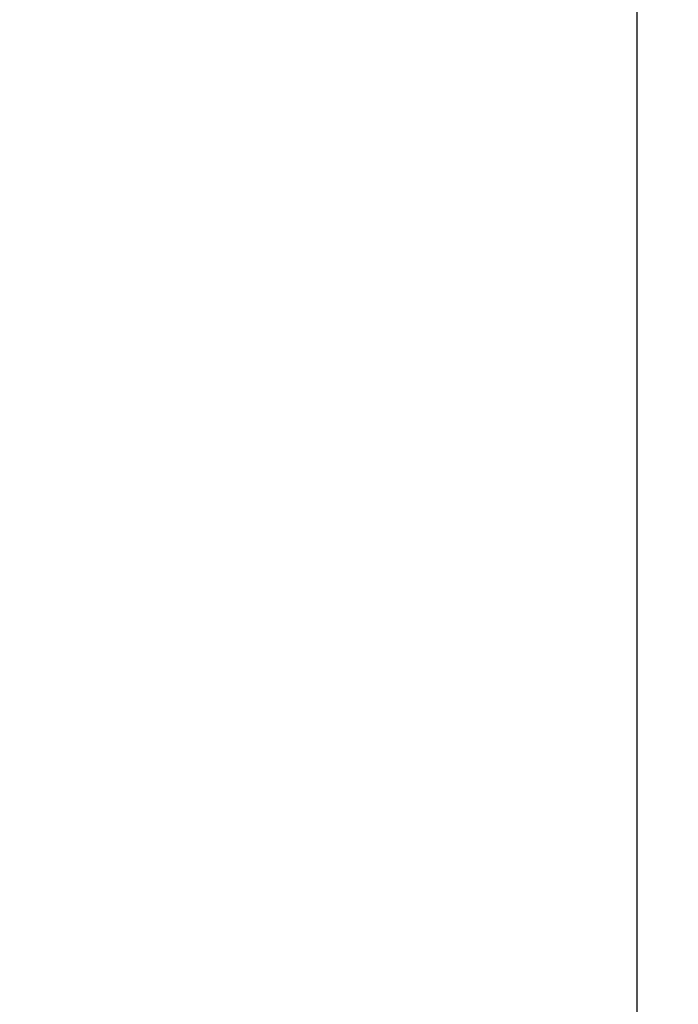
# Model space of a CAD drawing. Extents: x 5 to 292, y 5 to 205.
# Drawn here: x 140 to 156, y 102 to 126 of the extents above; entities that cross this region are included whole.
import ezdxf

# ---------------------------------------------------------------- set-up
doc = ezdxf.new("R2010")
doc.units = 0
doc.layers.get('0').update_dxf_attribs({"linetype": 'CONTINUOUS'})
doc.styles.add('SLDTEXTSTYLE0', font='TXT', dxfattribs={"width": 0.75})
doc.dimstyles.new('SLDDIMSTYLE1', dxfattribs={"dimtxt": 3.5, "dimasz": 6, "dimexe": 0, "dimexo": 0.0625, "dimgap": 0.875, "dimtad": 1, "dimlfac": 15, "dimrnd": 1e-09, "dimzin": 12, "dimtxsty": 'SLDTEXTSTYLE0', "dimblk1": 'CLOSED', "dimblk2": 'CLOSED', "dimsah": 1, "dimcen": 0.09, "dimazin": 3, "dimtfac": 1, "dimtofl": 0, "dimtmove": 0, "dimatfit": 3, "dimtolj": 1, "dimtzin": 12})

# ---------------------------------------------------------------- blocks, each defined once
blk = doc.blocks.new('_CLOSED')
at = {"color": 0, "linetype": 'BYBLOCK'}
for p, q in [((-1, 0.166667), (0, 0)), ((-1, 0.166667), (-1, -0.166667)), ((0, 0), (-1, -0.166667)), ((0, 0), (-1, 0))]:
    blk.add_line(p, q, dxfattribs=at)
blk = doc.blocks.new('_D_5')
at = {"color": 7, "linetype": 'CONTINUOUS'}
for p, q in [((138.042, 189.593), (155.913, 189.593)), ((154.913, 89.977), (154.913, 189.593)), ((132.73, 89.977), (155.913, 89.977))]:
    blk.add_line(p, q, dxfattribs=at)
at = {"color": 7, "linetype": 'CONTINUOUS', "xscale": 6, "yscale": 6}
for p, rotation in [((154.913, 189.593, 0.01), 90.0000000000004), ((154.913, 89.977, 0.01), 270.0000000000004)]:
    blk.add_blockref('_CLOSED', p, dxfattribs=dict(at, rotation=rotation))
at = {"color": 7, "linetype": 'CONTINUOUS', "insert": (150.401, 129.979), "char_height": 3.5, "attachment_point": 1, "rotation": 90, "style": 'SLDTEXTSTYLE0'}
blk.add_mtext('1494.24', dxfattribs=at)

msp = doc.modelspace()

# ---------------------------------------------------------------- dimensions: what is measured, and where the dimension line sits
at = {"color": 7, "linetype": 'CONTINUOUS'}
dim = msp.add_linear_dim(base=(154.913, 189.59294), p1=(131.72979, 89.977), p2=(137.04201, 189.59294), angle=90, dimstyle='SLDDIMSTYLE1', dxfattribs=at)
dim.commit()
dim.dimension.update_dxf_attribs({"geometry": '_D_5', "text_midpoint": (154.913, 138.38346), "dimtype": 160})

doc.saveas('drawing.dxf')
